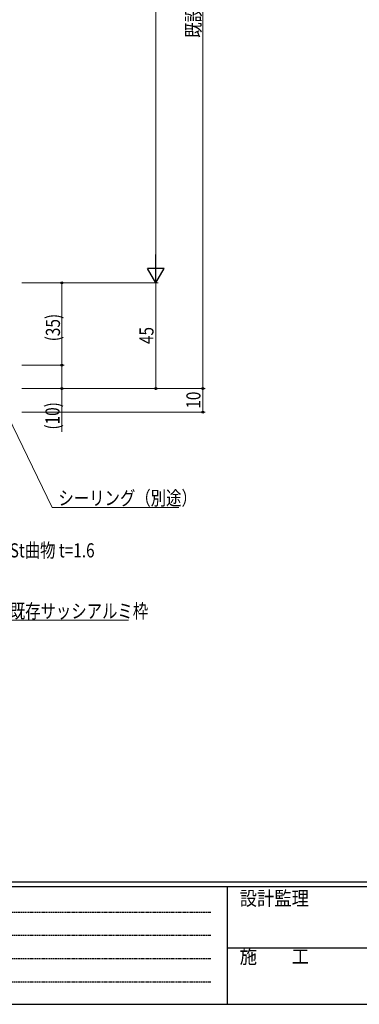
# Model space of a CAD drawing. Extents: x 0 to 1133, y 0 to 806.
# Drawn here: x 284 to 428, y 0 to 419 of the extents above; entities that cross this region are included whole.
import ezdxf

# ---------------------------------------------------------------- set-up
doc = ezdxf.new("R2010")
doc.units = 0
doc.linetypes.add('HIDDEN', pattern=[0.375, 0.25, -0.125])
doc.layers.add('YKK_D', color=6, linetype='CONTINUOUS', lineweight=13)
doc.layers.add('YKK_ZWAK', color=7, linetype='CONTINUOUS')
doc.styles.add('text-b', font='extslim2.shx', dxfattribs={"width": 0.8, "bigfont": 'extfont2.shx'})
doc.styles.add('YKK_OSSTYLE1', font='romans.shx', dxfattribs={"width": 0.9, "bigfont": 'EXTFONT.SHX'})

# ---------------------------------------------------------------- blocks, each defined once
blk = doc.blocks.new('A201')
at = {"layer": 'YKK_ZWAK', "color": 254, "linetype": 'Continuous'}
for p, q in [((571, 35), (21, 35)), ((544, 34), (21, 34)), ((205, 34), (205, 9)), ((21, 9), (544, 9))]:
    blk.add_line(p, q, dxfattribs=at)
at = {"layer": 'YKK_ZWAK', "color": 131, "linetype": 'HIDDEN'}
for p, q in [((24.28, 28.63), (201.57, 28.63)), ((24.28, 23.68), (201.57, 23.68)), ((24.28, 18.74), (201.57, 18.74)), ((24.28, 13.79), (201.57, 13.79))]:
    blk.add_line(p, q, dxfattribs=at)
at = {"layer": 'YKK_ZWAK', "color": 131, "linetype": 'Continuous'}
blk.add_line((205, 21), (297, 21), dxfattribs=at)
at = {"layer": 'YKK_ZWAK', "color": 131, "linetype": 'Continuous', "style": 'YKK_OSSTYLE1', "width": 0.9}
for s, p in [('設計監理', (207.69, 30.05)), ('施\u3000\u3000工', (207.69, 17.68))]:
    blk.add_text(s, height=3, dxfattribs=at).set_placement(p)

msp = doc.modelspace()

# ---------------------------------------------------------------- linework, layer by layer
at = {"layer": 'YKK_D'}
for p, q in [((361.68, 592), (361.68, 262)), ((341.68, 550), (341.68, 314)), ((284.68, 307), (342.68, 307)), ((284.68, 307), (302.68, 307)), ((284.68, 307), (342.68, 307)), ((301.68, 272), (301.68, 307)), ((341.68, 262), (341.68, 307)), ((284.68, 272), (302.68, 272)), ((284.68, 272), (302.68, 272)), ((301.68, 272), (301.68, 262)), ((271.71, 264.66), (297.5, 211.43)), ((284.68, 262), (362.68, 262)), ((284.68, 262), (342.68, 262)), ((284.68, 262), (362.68, 262)), ((284.68, 262), (302.68, 262)), ((301.68, 262), (301.68, 243.58)), ((361.68, 262), (361.68, 252)), ((284.68, 252), (362.68, 252)), ((297.5, 211.43), (351.4, 211.43)), ((276.99, 163.53), (330.05, 163.53))]:
    msp.add_line(p, q, dxfattribs=at)
at = {"layer": 'YKK_D', "lineweight": -2}
for p, q in [((341.68, 307), (341.68, 319.13)), ((341.68, 307), (338.18, 313.07)), ((345.18, 313.07), (338.18, 313.07)), ((341.68, 307), (345.18, 313.07))]:
    msp.add_line(p, q, dxfattribs=at)
at = {"layer": 'YKK_D', "linetype": 'ByBlock', "lineweight": -2}
for centre in [(301.68, 307), (301.68, 272), (301.68, 262), (341.68, 262), (361.68, 262), (361.68, 262), (361.68, 252)]:
    msp.add_circle(centre, 0.425, dxfattribs=at)

# ---------------------------------------------------------------- block references
at = {"layer": 'YKK_ZWAK', "xscale": 2, "yscale": 2, "zscale": 2}
msp.add_blockref('A201', (-38, -18), dxfattribs=at)

# ---------------------------------------------------------------- texts
at = {"layer": 'YKK_D', "style": 'text-b', "width": 0.8}
for s, p in [('既設枠H寸法', (360.68, 411.32)), ('(35)', (300.88, 282.14)), ('45', (340.68, 280.98)), ('10', (360.68, 253.48)), ('(10)', (300.68, 244.58))]:
    msp.add_text(s, height=6, rotation=90, dxfattribs=at).set_placement(p)
for s, p in [('シーリング（別途）', (300.2, 212.43)), ('St曲物 t=1.6', (279.49, 190.19)), ('既存サッシアルミ枠', (279.49, 164.33))]:
    msp.add_text(s, height=6, dxfattribs=at).set_placement(p)

doc.saveas('drawing.dxf')
